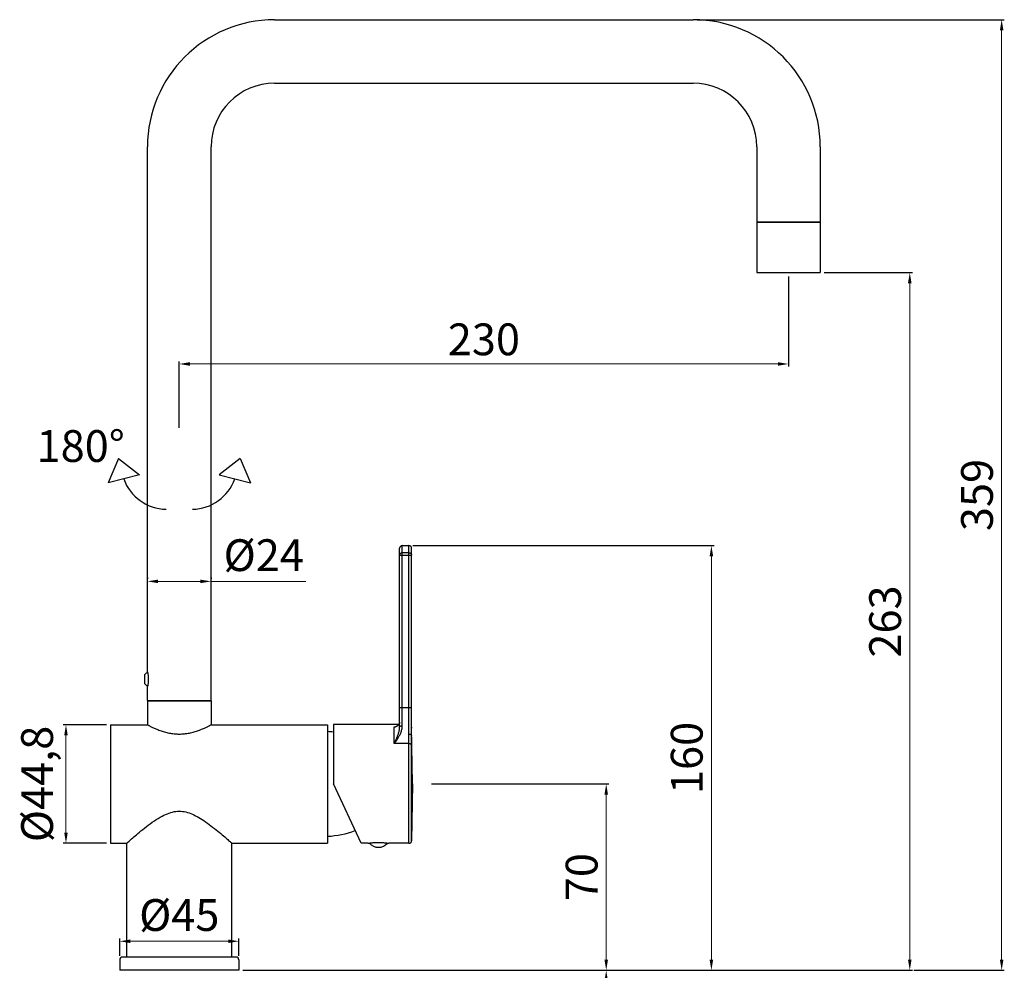
# Model space of a CAD drawing. Units: millimetres. Extents: x 2019 to 2428, y 45 to 613.
# Drawn here: x 2056 to 2428, y 254 to 613 of the extents above; entities that cross this region are included whole.
import ezdxf

# ---------------------------------------------------------------- set-up
doc = ezdxf.new("R2010")
doc.units = ezdxf.units.MM
doc.layers.add('02___PRT_ALL_AXES', color=7, linetype='Continuous')
doc.layers.add('OGGETTO', color=7, linetype='Continuous', lineweight=25)
doc.styles.get("Standard").update_dxf_attribs({"font": 'tahoma.ttf'})
doc.dimstyles.new('ISO-25', dxfattribs={"dimtxt": 12, "dimasz": 4, "dimexe": 1, "dimexo": 1.5, "dimgap": 1.5, "dimtad": 1, "dimdec": 0, "dimtxsty": 'Standard', "dimcen": 2.5, "dimclrd": 7, "dimclre": 7, "dimclrt": 7, "dimadec": 0, "dimazin": 0, "dimtfac": 1, "dimtdec": 0, "dimtmove": 0, "dimatfit": 3, "dimfxl": 1, "dimlwd": 13, "dimarcsym": 0})

# ---------------------------------------------------------------- blocks, each defined once
blk = doc.blocks.new('*D10')
at = {"color": 7, "linetype": 'Continuous', "lineweight": -2, "transparency": 16777216}
for p, q in [((2140.45, 253.66), (2278.64, 253.66)), ((2175.35, 79.56), (2278.64, 79.56))]:
    blk.add_line(p, q, dxfattribs=at)
at = {"color": 7, "linetype": 'Continuous', "lineweight": 13, "transparency": 16777216}
blk.add_line((2277.64, 249.66), (2277.64, 83.56), dxfattribs=at)
at = {"color": 7, "linetype": 'Continuous', "transparency": 16777216}
for points in [[(2276.97, 249.66), (2278.31, 249.66), (2277.64, 253.66)], [(2276.97, 83.56), (2278.31, 83.56), (2277.64, 79.56)]]:
    blk.add_solid(points, dxfattribs=at)
at = {"layer": 'Defpoints', "color": 0, "linetype": 'Continuous', "transparency": 16777216}
for p in [(2138.95, 253.66), (2173.85, 79.56), (2277.64, 79.56)]:
    blk.add_point(p, dxfattribs=at)
at = {"color": 7, "linetype": 'Continuous', "transparency": 16777216, "insert": (2269.89, 166.61), "char_height": 12, "attachment_point": 5, "rotation": 90}
blk.add_mtext('340', dxfattribs=at)
blk = doc.blocks.new('*D11')
at = {"color": 7, "linetype": 'Continuous', "lineweight": -2, "transparency": 16777216}
for p, q in [((2311.95, 612.57), (2427.92, 612.57)), ((2393.73, 253.66), (2427.92, 253.66))]:
    blk.add_line(p, q, dxfattribs=at)
at = {"color": 7, "linetype": 'Continuous', "lineweight": 13, "transparency": 16777216}
blk.add_line((2426.92, 608.57), (2426.92, 257.66), dxfattribs=at)
at = {"color": 7, "linetype": 'Continuous', "transparency": 16777216}
for points in [[(2426.26, 608.57), (2427.59, 608.57), (2426.92, 612.57)], [(2426.26, 257.66), (2427.59, 257.66), (2426.92, 253.66)]]:
    blk.add_solid(points, dxfattribs=at)
at = {"layer": 'Defpoints', "color": 0, "linetype": 'Continuous', "transparency": 16777216}
for p in [(2310.45, 612.57), (2392.23, 253.66), (2426.92, 253.66)]:
    blk.add_point(p, dxfattribs=at)
at = {"color": 7, "linetype": 'Continuous', "transparency": 16777216, "insert": (2419.17, 433.11), "char_height": 12, "attachment_point": 5, "rotation": 90}
blk.add_mtext('359', dxfattribs=at)
blk = doc.blocks.new('*D12')
at = {"color": 7, "linetype": 'Continuous', "lineweight": -2, "transparency": 16777216}
for p, q in [((2346.45, 515.57), (2346.45, 481.58)), ((2116.45, 458.46), (2116.45, 483.58))]:
    blk.add_line(p, q, dxfattribs=at)
at = {"color": 7, "linetype": 'Continuous', "lineweight": 13, "transparency": 16777216}
blk.add_line((2342.45, 482.58), (2120.45, 482.58), dxfattribs=at)
at = {"color": 7, "linetype": 'Continuous', "transparency": 16777216}
for points in [[(2120.45, 483.25), (2120.45, 481.91), (2116.45, 482.58)], [(2342.45, 483.25), (2342.45, 481.91), (2346.45, 482.58)]]:
    blk.add_solid(points, dxfattribs=at)
at = {"layer": 'Defpoints', "color": 0, "linetype": 'Continuous', "transparency": 16777216}
for p in [(2346.45, 517.07), (2116.45, 482.58), (2116.45, 456.96)]:
    blk.add_point(p, dxfattribs=at)
at = {"color": 7, "linetype": 'Continuous', "transparency": 16777216, "insert": (2231.45, 490.33), "char_height": 12, "attachment_point": 5}
blk.add_mtext('230', dxfattribs=at)
blk = doc.blocks.new('*D13')
at = {"color": 7, "linetype": 'Continuous', "lineweight": -2, "transparency": 16777216}
for p, q in [((2359.95, 517.07), (2393.23, 517.07)), ((2247.42, 253.66), (2393.23, 253.66))]:
    blk.add_line(p, q, dxfattribs=at)
at = {"color": 7, "linetype": 'Continuous', "lineweight": 13, "transparency": 16777216}
blk.add_line((2392.23, 513.07), (2392.23, 257.66), dxfattribs=at)
at = {"color": 7, "linetype": 'Continuous', "transparency": 16777216}
for points in [[(2391.56, 513.07), (2392.9, 513.07), (2392.23, 517.07)], [(2391.56, 257.66), (2392.9, 257.66), (2392.23, 253.66)]]:
    blk.add_solid(points, dxfattribs=at)
at = {"layer": 'Defpoints', "color": 0, "linetype": 'Continuous', "transparency": 16777216}
for p in [(2358.45, 517.07), (2245.92, 253.66), (2392.23, 253.66)]:
    blk.add_point(p, dxfattribs=at)
at = {"color": 7, "linetype": 'Continuous', "transparency": 16777216, "insert": (2384.48, 385.36), "char_height": 12, "attachment_point": 5, "rotation": 90}
blk.add_mtext('263', dxfattribs=at)
blk = doc.blocks.new('*D14')
at = {"color": 7, "linetype": 'Continuous', "lineweight": -2, "transparency": 16777216}
for p, q in [((2204.64, 414.01), (2318.34, 414.01)), ((2140.45, 253.66), (2318.34, 253.66))]:
    blk.add_line(p, q, dxfattribs=at)
at = {"color": 7, "linetype": 'Continuous', "lineweight": 13, "transparency": 16777216}
blk.add_line((2317.34, 410.01), (2317.34, 257.66), dxfattribs=at)
at = {"color": 7, "linetype": 'Continuous', "transparency": 16777216}
for points in [[(2316.67, 410.01), (2318.01, 410.01), (2317.34, 414.01)], [(2316.67, 257.66), (2318.01, 257.66), (2317.34, 253.66)]]:
    blk.add_solid(points, dxfattribs=at)
at = {"layer": 'Defpoints', "color": 0, "linetype": 'Continuous', "transparency": 16777216}
for p in [(2203.14, 414.01), (2138.95, 253.66), (2317.34, 253.66)]:
    blk.add_point(p, dxfattribs=at)
at = {"color": 7, "linetype": 'Continuous', "transparency": 16777216, "insert": (2309.59, 333.84), "char_height": 12, "attachment_point": 5, "rotation": 90}
blk.add_mtext('160', dxfattribs=at)
blk = doc.blocks.new('*D15')
at = {"color": 7, "linetype": 'Continuous', "lineweight": -2, "transparency": 16777216}
for p, q in [((2211.69, 324.01), (2278.64, 324.01)), ((2140.45, 253.66), (2278.64, 253.66))]:
    blk.add_line(p, q, dxfattribs=at)
at = {"color": 7, "linetype": 'Continuous', "lineweight": 13, "transparency": 16777216}
blk.add_line((2277.64, 320.01), (2277.64, 257.66), dxfattribs=at)
at = {"color": 7, "linetype": 'Continuous', "transparency": 16777216}
for points in [[(2276.97, 320.01), (2278.31, 320.01), (2277.64, 324.01)], [(2276.97, 257.66), (2278.31, 257.66), (2277.64, 253.66)]]:
    blk.add_solid(points, dxfattribs=at)
at = {"layer": 'Defpoints', "color": 0, "linetype": 'Continuous', "transparency": 16777216}
for p in [(2210.19, 324.01), (2138.95, 253.66), (2277.64, 253.66)]:
    blk.add_point(p, dxfattribs=at)
at = {"color": 7, "linetype": 'Continuous', "transparency": 16777216, "insert": (2269.9, 288.84), "char_height": 12, "attachment_point": 5, "rotation": 90}
blk.add_mtext('70', dxfattribs=at)
blk = doc.blocks.new('*D16')
at = {"color": 7, "linetype": 'Continuous', "lineweight": -2, "transparency": 16777216}
for p, q in [((2093.95, 259.16), (2093.95, 265.63)), ((2138.95, 259.16), (2138.95, 265.63))]:
    blk.add_line(p, q, dxfattribs=at)
at = {"color": 7, "linetype": 'Continuous', "lineweight": 13, "transparency": 16777216}
blk.add_line((2097.95, 264.63), (2134.95, 264.63), dxfattribs=at)
at = {"color": 7, "linetype": 'Continuous', "transparency": 16777216}
for points in [[(2097.95, 265.3), (2097.95, 263.96), (2093.95, 264.63)], [(2134.95, 265.3), (2134.95, 263.96), (2138.95, 264.63)]]:
    blk.add_solid(points, dxfattribs=at)
at = {"layer": 'Defpoints', "color": 0, "linetype": 'Continuous', "transparency": 16777216}
for p in [(2138.95, 264.63), (2093.95, 257.66), (2138.95, 257.66)]:
    blk.add_point(p, dxfattribs=at)
at = {"color": 7, "linetype": 'Continuous', "transparency": 16777216, "insert": (2116.45, 272.97), "char_height": 12, "attachment_point": 5}
blk.add_mtext('%%C45', dxfattribs=at)
blk = doc.blocks.new('*D8')
at = {"color": 7, "linetype": 'Continuous', "lineweight": -2, "transparency": 16777216}
for p, q in [((2100.95, 247.11), (2100.95, 198.78)), ((2131.95, 247.11), (2131.95, 198.78))]:
    blk.add_line(p, q, dxfattribs=at)
at = {"color": 7, "linetype": 'Continuous', "lineweight": 13, "transparency": 16777216}
for p, q in [((2104.95, 199.78), (2127.95, 199.78)), ((2131.95, 199.78), (2241.25, 199.78))]:
    blk.add_line(p, q, dxfattribs=at)
at = {"color": 7, "linetype": 'Continuous', "transparency": 16777216}
for points in [[(2104.95, 200.44), (2104.95, 199.11), (2100.95, 199.78)], [(2127.95, 200.44), (2127.95, 199.11), (2131.95, 199.78)]]:
    blk.add_solid(points, dxfattribs=at)
at = {"layer": 'Defpoints', "color": 0, "linetype": 'Continuous', "transparency": 16777216}
for p in [(2100.95, 248.61), (2131.95, 248.61), (2131.95, 199.78)]:
    blk.add_point(p, dxfattribs=at)
at = {"color": 7, "linetype": 'Continuous', "transparency": 16777216, "insert": (2202.88, 218.49), "char_height": 12, "attachment_point": 5}
blk.add_mtext('min Ø33,5\\Pmax Ø39', dxfattribs=at)
blk = doc.blocks.new('*D9')
at = {"color": 7, "linetype": 'Continuous', "lineweight": -2, "transparency": 16777216}
for p, q in [((2088.95, 346.36), (2072.68, 346.36)), ((2088.95, 301.66), (2072.68, 301.66))]:
    blk.add_line(p, q, dxfattribs=at)
at = {"color": 7, "linetype": 'Continuous', "lineweight": 13, "transparency": 16777216}
blk.add_line((2073.68, 342.36), (2073.68, 305.66), dxfattribs=at)
at = {"color": 7, "linetype": 'Continuous', "transparency": 16777216}
for points in [[(2073.01, 342.36), (2074.35, 342.36), (2073.68, 346.36)], [(2073.01, 305.66), (2074.35, 305.66), (2073.68, 301.66)]]:
    blk.add_solid(points, dxfattribs=at)
at = {"layer": 'Defpoints', "color": 0, "linetype": 'Continuous', "transparency": 16777216}
for p in [(2090.45, 346.36), (2073.68, 301.66), (2090.45, 301.66)]:
    blk.add_point(p, dxfattribs=at)
at = {"color": 7, "linetype": 'Continuous', "transparency": 16777216, "insert": (2064.32, 324.01), "char_height": 12, "attachment_point": 5, "rotation": 90}
blk.add_mtext('%%C44,8', dxfattribs=at)
blk = doc.blocks.new('*D7')
at = {"color": 7, "linetype": 'Continuous', "lineweight": -2, "transparency": 16777216}
for p, q in [((2104.45, 402), (2104.45, 401.5)), ((2128.45, 402), (2128.45, 401.5))]:
    blk.add_line(p, q, dxfattribs=at)
at = {"color": 7, "linetype": 'Continuous', "lineweight": 13, "transparency": 16777216}
for p, q in [((2108.45, 400.5), (2124.45, 400.5)), ((2128.45, 400.5), (2164.21, 400.5))]:
    blk.add_line(p, q, dxfattribs=at)
at = {"color": 7, "linetype": 'Continuous', "transparency": 16777216}
for points in [[(2108.45, 401.17), (2108.45, 399.84), (2104.45, 400.5)], [(2124.45, 401.17), (2124.45, 399.84), (2128.45, 400.5)]]:
    blk.add_solid(points, dxfattribs=at)
at = {"layer": 'Defpoints', "color": 0, "linetype": 'Continuous', "transparency": 16777216}
for p in [(2104.45, 400.5), (2128.45, 400.5), (2128.45, 400.5)]:
    blk.add_point(p, dxfattribs=at)
at = {"color": 7, "linetype": 'Continuous', "transparency": 16777216, "insert": (2148.33, 408.84), "char_height": 12, "attachment_point": 5}
blk.add_mtext('%%C24', dxfattribs=at)

msp = doc.modelspace()

# ---------------------------------------------------------------- linework, layer by layer
at = {"color": 7, "linetype": 'Continuous'}
for p, q in [((2152.45, 612.57), (2310.45, 612.57)), ((2152.45, 588.57), (2310.45, 588.57)), ((2104.45, 366.32), (2104.45, 564.57)), ((2128.45, 355.57), (2128.45, 564.57)), ((2334.45, 564.57), (2334.45, 536.07)), ((2358.45, 564.57), (2358.45, 536.07)), ((2334.45, 536.07), (2358.45, 536.07)), ((2199.64, 345.63), (2199.64, 413.01)), ((2200.64, 345.98), (2200.64, 414.01)), ((2200.64, 414.01), (2203.14, 414.01)), ((2203.14, 342.84), (2203.14, 414.01)), ((2204.14, 342.35), (2204.14, 413.01)), ((2199.64, 410.43), (2204.14, 410.43)), ((2203.14, 411.31), (2200.64, 411.31)), ((2103.45, 361.82), (2103.45, 365.32)), ((2104.45, 355.57), (2104.45, 360.82)), ((2104.55, 361.27), (2104.52, 361.11)), ((2104.45, 355.57), (2128.45, 355.57)), ((2104.45, 355.37), (2104.45, 346.36)), ((2104.45, 355.37), (2128.45, 355.37)), ((2106.47, 355.37), (2106.47, 355.57)), ((2109.95, 355.57), (2109.95, 355.37)), ((2114.95, 355.37), (2114.95, 355.57)), ((2117.95, 355.37), (2117.95, 355.57)), ((2122.95, 355.57), (2122.95, 355.37)), ((2126.44, 355.37), (2126.44, 355.57)), ((2128.45, 355.37), (2128.45, 346.36)), ((2199.64, 352.94), (2204.14, 352.94)), ((2090.45, 346.36), (2090.45, 301.66)), ((2090.45, 346.36), (2104.45, 346.36)), ((2104.45, 346.36), (2104.48, 346.35)), ((2104.48, 346.35), (2104.58, 346.29)), ((2104.58, 346.29), (2104.77, 346.19)), ((2128.33, 346.29), (2128.43, 346.35)), ((2128.43, 346.35), (2128.45, 346.36)), ((2128.45, 346.36), (2172.45, 346.36)), ((2172.45, 346.36), (2172.45, 301.66)), ((2174.64, 346.41), (2174.64, 324.01)), ((2199.24, 346.41), (2174.64, 346.41)), ((2199.34, 346.51), (2199.17, 346.33)), ((2199.64, 347.41), (2199.64, 347.32)), ((2197.64, 339.29), (2197.64, 345.59)), ((2203.15, 342.04), (2203.14, 342.84)), ((2203.15, 341.35), (2203.15, 342.04)), ((2204.15, 345.41), (2204.14, 345.67)), ((2204.14, 345.44), (2204.15, 345.43)), ((2204.14, 342.35), (2204.14, 342.34)), ((2204.15, 345.24), (2204.15, 345.41)), ((2204.15, 345.41), (2204.15, 345.37)), ((2204.15, 345.18), (2204.15, 345.24)), ((2204.15, 345.2), (2204.16, 345.14)), ((2204.15, 345.16), (2204.15, 345.18)), ((2204.15, 345.15), (2204.15, 345.16)), ((2204.15, 345.15), (2204.15, 345.15)), ((2204.53, 324.01), (2204.16, 345.43)), ((2204.16, 345.14), (2204.16, 345.43)), ((2203.16, 339.29), (2197.64, 339.29)), ((2203.15, 340.74), (2203.15, 341.35)), ((2203.16, 340.05), (2203.15, 340.74)), ((2203.16, 339.44), (2203.16, 340.05)), ((2203.16, 301.61), (2203.16, 339.44)), ((2204.16, 302.59), (2204.16, 339.01)), ((2185.08, 301.61), (2174.64, 324.01)), ((2204.53, 324.01), (2204.16, 302.59)), ((2090.45, 301.66), (2096.6, 301.66)), ((2096.65, 258.66), (2096.65, 301.71)), ((2096.78, 301.82), (2096.91, 301.93)), ((2136.25, 258.66), (2136.25, 301.71)), ((2136.3, 301.66), (2172.45, 301.66)), ((2187.74, 301.61), (2185.08, 301.61)), ((2187.74, 301.61), (2187.81, 301.62)), ((2195.24, 301.66), (2195.41, 301.63)), ((2195.41, 301.63), (2195.54, 301.61)), ((2203.16, 301.61), (2195.54, 301.61)), ((2093.95, 257.66), (2093.95, 253.66)), ((2137.95, 258.66), (2094.95, 258.66)), ((2138.95, 257.66), (2138.95, 253.66)), ((2138.95, 253.66), (2093.95, 253.66))]:
    msp.add_line(p, q, dxfattribs=at)
for points in [[(2199.64, 410.43), (2199.65, 410.52), (2199.66, 410.61), (2199.69, 410.7), (2199.73, 410.79), (2199.77, 410.87), (2199.83, 410.95), (2199.9, 411.02), (2199.97, 411.08), (2200.05, 411.14), (2200.14, 411.19), (2200.23, 411.23), (2200.33, 411.26), (2200.43, 411.29), (2200.54, 411.3), (2200.64, 411.31)], [(2203.14, 411.31), (2203.24, 411.3), (2203.35, 411.29), (2203.45, 411.26), (2203.54, 411.23), (2203.64, 411.19), (2203.73, 411.14), (2203.81, 411.08), (2203.88, 411.02), (2203.95, 410.95), (2204.01, 410.87), (2204.05, 410.79), (2204.09, 410.7), (2204.12, 410.61), (2204.13, 410.52), (2204.14, 410.43)], [(2104.45, 366.32), (2104.46, 366.3), (2104.47, 366.24), (2104.49, 366.15)], [(2104.49, 366.15), (2104.52, 366.03), (2104.55, 365.87)], [(2104.55, 365.87), (2104.58, 365.68), (2104.62, 365.46), (2104.66, 365.21), (2104.69, 364.94)], [(2104.69, 364.94), (2104.72, 364.66), (2104.75, 364.36), (2104.76, 364.05), (2104.77, 363.73), (2104.77, 363.4), (2104.76, 363.09), (2104.75, 362.78), (2104.72, 362.48), (2104.69, 362.19)], [(2104.52, 361.11), (2104.49, 360.98), (2104.47, 360.89), (2104.45, 360.82)], [(2104.69, 362.19), (2104.66, 361.92), (2104.62, 361.68), (2104.58, 361.46), (2104.55, 361.27)], [(2104.77, 346.19), (2104.9, 346.13), (2105.05, 346.05), (2105.22, 345.96), (2105.41, 345.86), (2105.62, 345.76), (2105.86, 345.64), (2106.11, 345.52), (2106.39, 345.39), (2106.68, 345.25), (2106.99, 345.11), (2107.31, 344.97), (2107.65, 344.82), (2108.01, 344.67), (2108.38, 344.52), (2108.76, 344.38), (2109.15, 344.23), (2109.56, 344.09), (2109.97, 343.95), (2110.39, 343.82), (2110.82, 343.69), (2111.26, 343.57), (2111.71, 343.45), (2112.17, 343.35), (2112.63, 343.25), (2113.09, 343.16), (2113.57, 343.09), (2114.04, 343.02), (2114.52, 342.97), (2115.01, 342.92), (2115.49, 342.89), (2115.97, 342.87), (2116.45, 342.87)], [(2116.45, 342.87), (2116.93, 342.87), (2117.42, 342.89), (2117.9, 342.92), (2118.38, 342.97), (2118.86, 343.02), (2119.34, 343.09), (2119.81, 343.16), (2120.28, 343.25), (2120.74, 343.35), (2121.2, 343.45), (2121.64, 343.57), (2122.08, 343.69), (2122.51, 343.82), (2122.94, 343.95), (2123.35, 344.09), (2123.75, 344.23), (2124.14, 344.38), (2124.53, 344.52), (2124.9, 344.67), (2125.25, 344.82), (2125.59, 344.97), (2125.92, 345.11), (2126.23, 345.25), (2126.52, 345.39), (2126.79, 345.52), (2127.05, 345.64), (2127.28, 345.76), (2127.5, 345.86), (2127.69, 345.96), (2127.86, 346.05), (2128.01, 346.13), (2128.14, 346.19), (2128.33, 346.29)], [(2197.64, 345.59), (2197.78, 345.6), (2197.92, 345.61), (2198.06, 345.64), (2198.2, 345.68), (2198.34, 345.73), (2198.48, 345.78), (2198.61, 345.85), (2198.73, 345.93), (2198.85, 346.02), (2198.96, 346.11), (2199.07, 346.22), (2199.17, 346.33)], [(2197.64, 339.29), (2197.75, 339.44), (2197.86, 339.58), (2197.97, 339.73), (2198.09, 339.89), (2198.21, 340.06), (2198.33, 340.23), (2198.45, 340.4), (2198.58, 340.59), (2198.71, 340.78), (2198.84, 340.98), (2198.97, 341.19), (2199.1, 341.41), (2199.24, 341.64), (2199.38, 341.88), (2199.52, 342.13), (2199.66, 342.4), (2199.79, 342.68), (2199.93, 342.97), (2200.06, 343.28), (2200.18, 343.61), (2200.3, 343.94), (2200.4, 344.28), (2200.48, 344.63), (2200.55, 344.98), (2200.6, 345.32), (2200.63, 345.65), (2200.64, 345.98)], [(2199.51, 346.77), (2199.47, 346.69), (2199.43, 346.62), (2199.39, 346.56), (2199.34, 346.5), (2199.29, 346.44), (2199.23, 346.38), (2199.17, 346.33)], [(2199.37, 346.57), (2199.32, 346.51), (2199.26, 346.45), (2199.22, 346.41)], [(2199.64, 347.41), (2199.64, 347.29), (2199.62, 347.18), (2199.61, 347.08), (2199.58, 346.98), (2199.55, 346.89), (2199.52, 346.8), (2199.48, 346.73), (2199.44, 346.66), (2199.39, 346.59), (2199.34, 346.53), (2199.33, 346.52)], [(2199.51, 346.78), (2199.47, 346.7), (2199.42, 346.63), (2199.37, 346.57)], [(2199.64, 347.32), (2199.63, 347.24), (2199.62, 347.16), (2199.61, 347.07), (2199.59, 347), (2199.57, 346.92), (2199.54, 346.84), (2199.51, 346.77)], [(2199.64, 345.63), (2199.65, 345.68), (2199.67, 345.72), (2199.72, 345.76), (2199.77, 345.8), (2199.85, 345.84), (2199.93, 345.88), (2200.03, 345.91), (2200.14, 345.93), (2200.26, 345.95), (2200.38, 345.97), (2200.51, 345.98), (2200.64, 345.98)], [(2197.86, 339.77), (2197.94, 339.94), (2198.02, 340.12), (2198.1, 340.3), (2198.18, 340.48), (2198.26, 340.67), (2198.35, 340.87), (2198.44, 341.07), (2198.53, 341.28), (2198.62, 341.5), (2198.71, 341.73), (2198.8, 341.96), (2198.89, 342.21), (2198.98, 342.46), (2199.08, 342.73), (2199.16, 343), (2199.25, 343.29), (2199.34, 343.58), (2199.41, 343.88), (2199.48, 344.18), (2199.54, 344.49), (2199.58, 344.79), (2199.61, 345.07), (2199.63, 345.36), (2199.64, 345.63)], [(2203.14, 342.84), (2203.24, 342.83), (2203.35, 342.83), (2203.45, 342.81), (2203.54, 342.79), (2203.64, 342.77), (2203.72, 342.74), (2203.8, 342.71), (2203.88, 342.67), (2203.94, 342.63), (2204, 342.59), (2204.05, 342.54), (2204.09, 342.5), (2204.11, 342.45), (2204.13, 342.39), (2204.14, 342.34)], [(2204.16, 339.01), (2204.16, 339.41), (2204.15, 339.81), (2204.15, 340.22), (2204.15, 340.64), (2204.15, 341.06), (2204.15, 341.49), (2204.14, 341.91), (2204.14, 342.34)], [(2204.15, 345.16), (2204.15, 345.15), (2204.15, 345.12), (2204.16, 345.1), (2204.16, 345.1), (2204.16, 345.11), (2204.16, 345.14)], [(2197.64, 339.29), (2197.71, 339.45), (2197.86, 339.77)], [(2203.16, 339.29), (2203.29, 339.29), (2203.41, 339.27), (2203.54, 339.24), (2203.65, 339.2), (2203.76, 339.16), (2203.86, 339.1), (2203.94, 339.03), (2204.02, 338.96), (2204.08, 338.88), (2204.12, 338.8), (2204.15, 338.71), (2204.16, 338.62)], [(2096.91, 301.93), (2097.53, 302.48), (2097.81, 302.73), (2098.12, 303), (2098.47, 303.3), (2098.86, 303.64), (2099.28, 304.01), (2099.75, 304.4), (2100.25, 304.83), (2100.79, 305.28), (2101.38, 305.77), (2102, 306.28), (2102.65, 306.81), (2103.33, 307.35), (2104.05, 307.9), (2104.77, 308.46), (2105.52, 309.01), (2106.28, 309.56), (2107.04, 310.08), (2107.78, 310.57), (2108.52, 311.03), (2109.25, 311.46), (2109.95, 311.85), (2110.63, 312.2), (2111.3, 312.52), (2111.96, 312.8), (2112.61, 313.05), (2113.26, 313.26), (2113.9, 313.43), (2114.54, 313.56), (2115.17, 313.66), (2115.81, 313.72), (2116.45, 313.74), (2117.09, 313.72), (2117.72, 313.66), (2118.34, 313.57), (2118.96, 313.44), (2119.57, 313.28), (2120.18, 313.09), (2120.79, 312.86), (2121.39, 312.61), (2122, 312.34), (2122.61, 312.04), (2123.21, 311.72), (2123.83, 311.37), (2124.45, 311), (2125.09, 310.59), (2125.74, 310.16), (2126.4, 309.72), (2127.06, 309.25), (2127.73, 308.76), (2128.39, 308.26), (2129.05, 307.76), (2129.7, 307.25), (2130.33, 306.75), (2130.95, 306.25), (2131.54, 305.76), (2132.1, 305.29), (2132.63, 304.84), (2133.13, 304.42), (2133.6, 304.03), (2134.03, 303.66), (2134.42, 303.32), (2134.78, 303.01), (2135.09, 302.73), (2135.38, 302.48), (2135.62, 302.26), (2135.83, 302.08), (2136, 301.93), (2136.23, 301.73)], [(2096.6, 301.66), (2096.62, 301.68), (2096.78, 301.82)], [(2136.23, 301.73), (2136.29, 301.68), (2136.3, 301.66)], [(2187.81, 301.62), (2187.95, 301.65), (2188.03, 301.66), (2188.14, 301.68), (2188.26, 301.7), (2188.39, 301.72), (2188.54, 301.74), (2188.7, 301.76), (2188.87, 301.78), (2189.06, 301.8), (2189.25, 301.82), (2189.46, 301.85), (2189.67, 301.87), (2189.9, 301.89), (2190.13, 301.9), (2190.37, 301.92), (2190.61, 301.93), (2190.86, 301.94), (2191.11, 301.95), (2191.37, 301.95), (2191.62, 301.95), (2191.88, 301.95), (2192.14, 301.95), (2192.39, 301.94), (2192.64, 301.93), (2192.88, 301.92), (2193.12, 301.9), (2193.36, 301.89), (2193.58, 301.87), (2193.8, 301.85), (2194.01, 301.83), (2194.21, 301.8), (2194.39, 301.78), (2194.57, 301.76), (2194.73, 301.74), (2194.88, 301.72), (2195.01, 301.7), (2195.14, 301.68), (2195.24, 301.66)]]:
    msp.add_lwpolyline(points, dxfattribs=at)
for centre, radius, start, end in [((2152.45, 564.57), 48, 90, 180), ((2310.45, 564.57), 48, 0, 90), ((2152.45, 564.57), 24, 90, 180), ((2310.45, 564.57), 24, 0, 90), ((2200.64, 413.01), 1, 90, 180), ((2203.14, 413.01), 1, 360, 90), ((2104.95, 364.42), 1.75, 105.0461, 149.0776), ((2104.95, 362.72), 1.75, 210.9224, 254.9542), ((2170.62, 308.81), 35, 83.4069, 87), ((2203.16, 345.41), 1, 1, 9.613), ((2170.62, 339.21), 35, 273, 290.4394), ((2191.64, 304.63), 4.52, 220.6003, 319.3997), ((2203.16, 302.61), 1, 270, 359), ((2094.95, 257.66), 1, 90, 180), ((2137.95, 257.66), 1, 0, 90)]:
    msp.add_arc(centre, radius, start, end, dxfattribs=at)
at = {"layer": '02___PRT_ALL_AXES', "color": 7, "linetype": 'Continuous'}
for p, q in [((2334.45, 536.07), (2334.45, 517.07)), ((2334.45, 536.07), (2358.45, 536.07)), ((2358.45, 536.07), (2358.45, 517.07)), ((2334.45, 517.07), (2358.45, 517.07))]:
    msp.add_line(p, q, dxfattribs=at)
at = {"layer": 'OGGETTO'}
for p, q in [((2358.45, 536.07), (2334.45, 536.07)), ((2093.49, 446.89), (2089.58, 437.66)), ((2093.49, 446.89), (2101.39, 440.72)), ((2139.41, 446.89), (2131.52, 440.72)), ((2139.41, 446.89), (2143.32, 437.66)), ((2101.39, 440.72), (2089.58, 437.66)), ((2131.52, 440.72), (2143.32, 437.66))]:
    msp.add_line(p, q, dxfattribs=at)
for centre, start, end in [((2111.86, 445.12), 199.9243, 268.6603), ((2121.05, 445.12), 271.3397, 340.0757)]:
    msp.add_arc(centre, 17.42, start, end, dxfattribs=at)

# ---------------------------------------------------------------- texts
msp.add_text('180°', height=12, dxfattribs=at).set_placement((2062.58, 445.6))

# ---------------------------------------------------------------- dimensions: what is measured, and where the dimension line sits
at = {"color": 7, "linetype": 'Continuous'}
for base, p1, p2, picture, middle in [((2426.92, 253.66), (2310.45, 612.57), (2392.23, 253.66), '*D11', (2419.17, 433.11)), ((2392.23, 253.66), (2358.45, 517.07), (2245.92, 253.66), '*D13', (2384.48, 385.36)), ((2317.34, 253.66), (2203.14, 414.01), (2138.95, 253.66), '*D14', (2309.59, 333.84)), ((2277.64, 253.66), (2210.19, 324.01), (2138.95, 253.66), '*D15', (2269.9, 288.84))]:
    dim = msp.add_linear_dim(base=base, p1=p1, p2=p2, angle=90, dimstyle='ISO-25', override={"dimdec": 0}, dxfattribs=at)
    dim.commit()
    dim.dimension.update_dxf_attribs({"geometry": picture, "text_midpoint": middle})
dim = msp.add_linear_dim(base=(2116.45, 482.58), p1=(2346.45, 517.07), p2=(2116.45, 456.96), dimstyle='ISO-25', override={"dimdec": 0}, dxfattribs=at)
dim.commit()
dim.dimension.update_dxf_attribs({"geometry": '*D12', "text_midpoint": (2231.45, 490.33)})
for base, p1, p2, text, picture, middle in [((2128.45, 400.5), (2104.45, 400.5), (2128.45, 400.5), '%%C<>', '*D7', (2148.33, 400.5)), ((2131.95, 199.78), (2100.95, 248.61), (2131.95, 248.61), 'min Ø33,5\\Pmax Ø39', '*D8', (2202.88, 199.78))]:
    dim = msp.add_linear_dim(base=base, p1=p1, p2=p2, text=text, dimstyle='ISO-25', dxfattribs=at)
    dim.commit()
    dim.dimension.update_dxf_attribs({"geometry": picture, "text_midpoint": middle, "dimtype": 160})
dim = msp.add_linear_dim(base=(2073.68, 301.66), p1=(2090.45, 346.36), p2=(2090.45, 301.66), angle=90, text='%%C44,8', dimstyle='ISO-25', dxfattribs=at)
dim.commit()
dim.dimension.update_dxf_attribs({"geometry": '*D9', "text_midpoint": (2073.68, 324.01), "dimtype": 160})
dim = msp.add_linear_dim(base=(2138.95, 264.63), p1=(2093.95, 257.66), p2=(2138.95, 257.66), text='%%C<>', dimstyle='ISO-25', dxfattribs=at)
dim.commit()
dim.dimension.update_dxf_attribs({"geometry": '*D16', "text_midpoint": (2116.45, 272.97)})
dim = msp.add_linear_dim(base=(2277.64, 79.56), p1=(2138.95, 253.66), p2=(2173.85, 79.56), angle=90, text='340', dimstyle='ISO-25', dxfattribs=at)
dim.commit()
dim.dimension.update_dxf_attribs({"geometry": '*D10', "text_midpoint": (2269.89, 166.61)})

doc.saveas('drawing.dxf')
